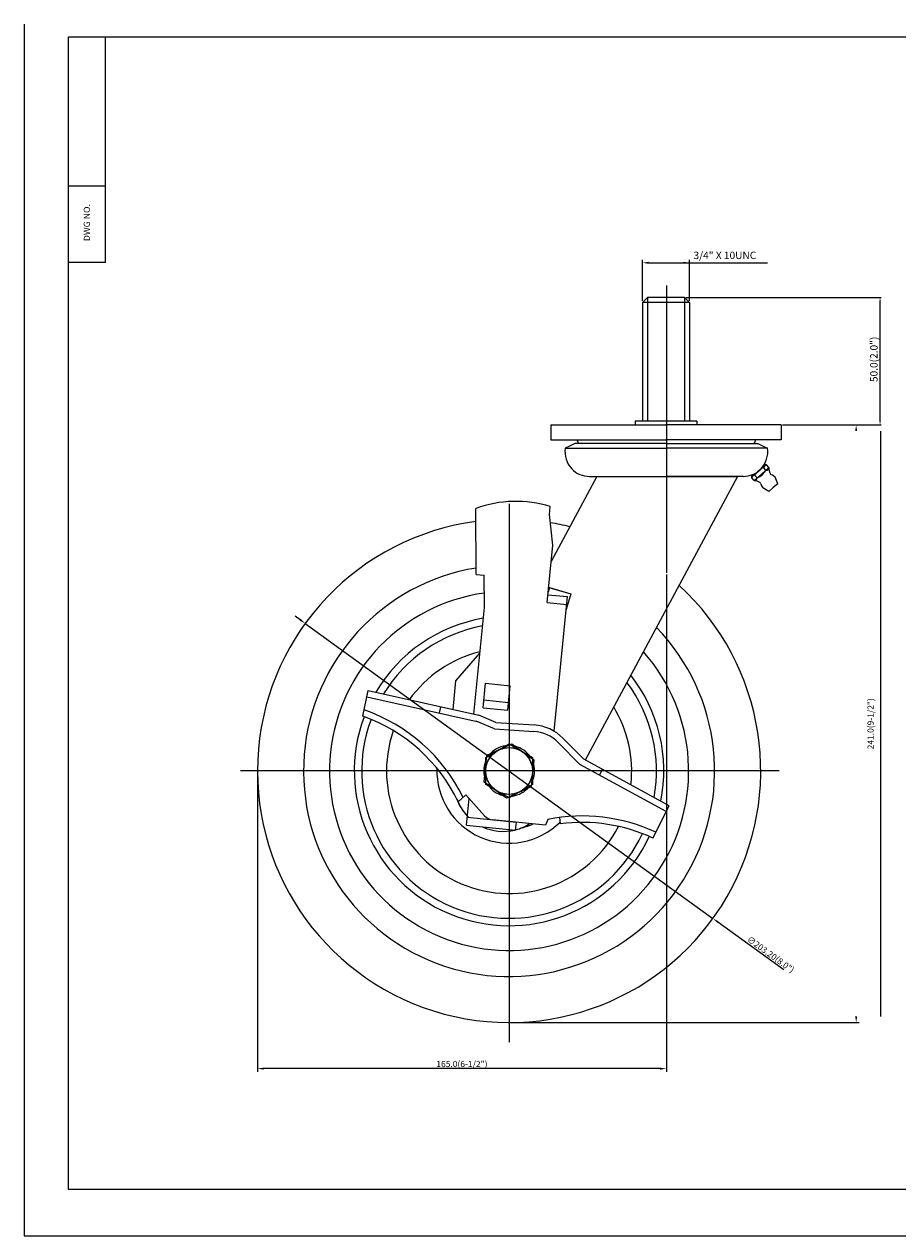
# Model space of a CAD drawing. Extents: x 8257 to 8923, y -2367 to -1877.
# Drawn here: x 8257 to 8610, y -2367 to -1877 of the extents above; entities that cross this region are included whole.
import ezdxf
from ezdxf.enums import TextEntityAlignment as Align

# ---------------------------------------------------------------- set-up
doc = ezdxf.new("R2010")
doc.units = 0
doc.layers.get('0').update_dxf_attribs({"linetype": 'CONTINUOUS'})
doc.layers.get('DEFPOINTS').update_dxf_attribs({"linetype": 'CONTINUOUS'})
doc.layers.add('1', color=4, linetype='CONTINUOUS')
doc.layers.add('3', color=3, linetype='CONTINUOUS')
doc.styles.add('HBRGD', font='ROMAND', dxfattribs={"height": 2.5, "bigfont": 'HBRGD'})
doc.styles.add('ROMANS', font='romans.shx')
doc.dimstyles.new('SAMSONG', dxfattribs={"dimtxt": 3, "dimasz": 1.5, "dimexe": 0.5, "dimexo": 0.5, "dimgap": 1, "dimtad": 1, "dimdec": 1, "dimzin": 0, "dimdsep": 46, "dimtxsty": 'Standard', "dimcen": 0, "dimclrd": 4, "dimclre": 4, "dimclrt": 7, "dimadec": 0, "dimazin": 2, "dimtm": 1e-09, "dimtfac": 1, "dimtdec": 1, "dimtmove": 0, "dimatfit": 3, "dimfxl": 0, "dimtolj": 1, "dimtzin": 0, "dimarcsym": 0})

# ---------------------------------------------------------------- blocks, each defined once
blk = doc.blocks.new('*D87')
at = {"color": 4, "lineweight": -2}
for p, q in [((8524.58, -1987.67), (8603.5, -1987.67)), ((8603, -2037.67), (8603, -1989.17)), ((8563.55, -2039.17), (8603.5, -2039.17))]:
    blk.add_line(p, q, dxfattribs=at)
at = {"color": 4}
for points in [[(8602.75, -1989.17), (8603.25, -1989.17), (8603, -1987.67)], [(8602.75, -2037.67), (8603.25, -2037.67), (8603, -2039.17)]]:
    blk.add_solid(points, dxfattribs=at)
at = {"layer": 'DEFPOINTS', "color": 0}
for p in [(8524.08, -1987.67), (8603, -1987.67), (8563.05, -2039.17)]:
    blk.add_point(p, dxfattribs=at)
at = {"color": 7, "insert": (8600.5, -2012.67), "char_height": 3, "attachment_point": 5, "rotation": 90}
blk.add_mtext('\\A1;50.0(2.0")', dxfattribs=at)

msp = doc.modelspace()

# ---------------------------------------------------------------- linework, layer by layer
at = {"color": 1}
for p, q in [((8257.43, -1877.36), (8257.43, -2366.57)), ((8257.43, -2366.57), (8923.08, -2366.57))]:
    msp.add_line(p, q, dxfattribs=at)
for p, q in [((8290.2, -1973.61), (8275.2, -1973.61)), ((8507.03, -1989.67), (8509.03, -1987.67)), ((8507.03, -1989.67), (8507.03, -2037.67)), ((8526.08, -1989.67), (8507.03, -1989.67)), ((8524.08, -1987.67), (8509.03, -1987.67)), ((8526.08, -1989.67), (8524.08, -1987.67)), ((8526.08, -1989.67), (8526.08, -2037.67)), ((8470.07, -2039.17), (8516.56, -2039.17)), ((8470.07, -2039.17), (8470.07, -2045.17)), ((8529.06, -2037.67), (8504.06, -2037.67)), ((8504.06, -2037.67), (8504.06, -2039.17)), ((8563.05, -2039.17), (8516.56, -2039.17)), ((8529.06, -2037.67), (8529.06, -2039.17)), ((8563.05, -2039.17), (8563.05, -2045.17)), ((8470.07, -2045.17), (8516.56, -2045.17)), ((8475.87, -2048.51), (8516.71, -2048.51)), ((8477.63, -2047.69), (8477.6, -2047.7)), ((8479.71, -2046.71), (8477.63, -2047.69)), ((8516.71, -2046.71), (8479.71, -2046.71)), ((8563.05, -2045.17), (8516.56, -2045.17)), ((8516.71, -2046.71), (8553.71, -2046.71)), ((8557.55, -2048.51), (8516.71, -2048.51)), ((8553.71, -2046.71), (8555.8, -2047.69)), ((8555.8, -2047.69), (8555.82, -2047.7)), ((8551.17, -2060.51), (8551.23, -2059.32)), ((8551.64, -2059.74), (8554, -2057.67)), ((8552.11, -2061.59), (8555.13, -2058.97)), ((8553.32, -2060.54), (8552.36, -2059.44)), ((8556.38, -2055.62), (8554, -2057.67)), ((8558.15, -2056.34), (8555.13, -2058.97)), ((8556.94, -2057.4), (8555.98, -2056.29)), ((8557.21, -2055.26), (8556.21, -2055.17)), ((8558.15, -2056.34), (8557.21, -2055.26)), ((8488.65, -2059.96), (8470.21, -2094.32)), ((8545.4, -2059.96), (8483.95, -2174.46)), ((8485.71, -2059.96), (8516.71, -2059.96)), ((8487.96, -2059.96), (8545.16, -2059.96)), ((8547.71, -2059.96), (8516.71, -2059.96)), ((8552.11, -2061.59), (8551.17, -2060.51)), ((8558.09, -2066.04), (8559.9, -2064.46)), ((8561.71, -2062.89), (8559.9, -2064.46)), ((8561.71, -2062.89), (8560.62, -2060.26)), ((8558.09, -2066.04), (8555.64, -2064.59)), ((8439.96, -2099.5), (8439.83, -2072.89)), ((8469.51, -2075.33), (8469.83, -2072.15)), ((8470.87, -2087.71), (8469.51, -2075.33)), ((8468.56, -2110.89), (8470.87, -2087.71)), ((8439.96, -2099.5), (8443.16, -2099.82)), ((8443.23, -2112.89), (8443.16, -2099.82)), ((8468.87, -2107.7), (8476.83, -2108.5)), ((8469.49, -2104.84), (8468.98, -2106.64)), ((8469.49, -2104.84), (8478.15, -2107.33)), ((8470.14, -2105.03), (8478.15, -2107.33)), ((8478.15, -2107.33), (8476.31, -2113.72)), ((8478.15, -2107.33), (8476.31, -2113.72)), ((8438.92, -2155.94), (8443.23, -2112.89)), ((8468.56, -2110.89), (8476.52, -2111.68)), ((8471.4, -2162.84), (8476.83, -2108.5)), ((8431.72, -2142.52), (8441.39, -2131.28)), ((8430.57, -2154.06), (8431.72, -2142.52)), ((8394.15, -2156.81), (8396.34, -2146.39)), ((8396.34, -2146.39), (8440.94, -2156.39)), ((8442.69, -2153.4), (8443.69, -2143.45)), ((8443.84, -2143.46), (8443.65, -2143.81)), ((8443.69, -2143.45), (8453.64, -2144.44)), ((8452.64, -2154.39), (8453.64, -2144.44)), ((8395.8, -2148.94), (8440.37, -2158.93)), ((8443.01, -2150.21), (8452.96, -2151.21)), ((8425.08, -2155.5), (8425.62, -2152.95)), ((8447.86, -2159.28), (8440.94, -2156.39)), ((8442.69, -2153.4), (8452.64, -2154.39)), ((8447.25, -2161.85), (8439.94, -2158.79)), ((8447.25, -2161.85), (8463.15, -2162.9)), ((8447.86, -2159.28), (8463.32, -2160.31)), ((8483.37, -2174.15), (8474.94, -2165.62)), ((8481.79, -2176.25), (8473.09, -2167.44)), ((8516.64, -2195.23), (8481.79, -2176.25)), ((8517.8, -2192.9), (8483.37, -2174.15)), ((8489.75, -2180.58), (8490.91, -2178.26)), ((8435.77, -2188.53), (8432.64, -2191.33)), ((8435.77, -2188.53), (8443.3, -2196.96)), ((8435.95, -2200.76), (8437.03, -2189.94)), ((8511.24, -2205.98), (8517.8, -2192.9)), ((8435.95, -2200.76), (8455.85, -2202.75)), ((8436.26, -2197.58), (8456.16, -2199.57)), ((8467.91, -2200.74), (8446.53, -2198.6)), ((8455.85, -2202.75), (8456.16, -2199.57)), ((8468.87, -2198.43), (8467.91, -2200.74)), ((8473.53, -2197.66), (8473.86, -2200.23))]:
    msp.add_line(p, q)
at = {"color": 4}
for p, q in [((8507.03, -1989.05), (8507.03, -1972.44)), ((8509.53, -1973.69), (8557.56, -1973.69)), ((8526.08, -1989.05), (8526.08, -1972.44)), ((8516.71, -1982.82), (8516.71, -2098.94)), ((8574.34, -2039.17), (8594.61, -2039.17)), ((8603.14, -2041.67), (8603.14, -2277.97)), ((8453.21, -2071.01), (8453.21, -2288.4)), ((8516.71, -2099.56), (8516.71, -2300.33)), ((8368.87, -2117.85), (8366.84, -2116.39)), ((8370.89, -2119.32), (8535.53, -2238.42)), ((8562.23, -2178.87), (8344.75, -2178.87)), ((8351.61, -2179.5), (8351.61, -2300.33)), ((8564.18, -2259.15), (8537.55, -2239.89)), ((8453.84, -2280.47), (8594.61, -2280.47)), ((8514.21, -2299.08), (8354.11, -2299.08))]:
    msp.add_line(p, q, dxfattribs=at)
at = {"color": 0}
for p, q in [((8477.6, -2047.7), (8475.87, -2048.51)), ((8555.82, -2047.7), (8557.55, -2048.51))]:
    msp.add_line(p, q, dxfattribs=at)
for points in [[(8444.28, -2172.45), (8454.31, -2167.93), (8463.24, -2174.35), (8462.14, -2185.29), (8452.12, -2189.82), (8443.18, -2183.39)], [(8454.31, -2167.93), (8463.24, -2174.35), (8462.14, -2185.29), (8452.12, -2189.82), (8443.18, -2183.39), (8444.28, -2172.45)], [(8453.21, -2167.96), (8462.66, -2173.41), (8462.66, -2184.33), (8453.21, -2189.78), (8443.76, -2184.33), (8443.76, -2173.41)]]:
    msp.add_lwpolyline(points, close=True)
for radius in [9.53, 9.53, 9.45]:
    msp.add_circle((8453.21, -2178.87), radius)
for centre, start, end in [((8485.71, -2050.01), 171.3336, 223.4694), ((8547.71, -2050.01), 316.5306, 8.6664)]:
    msp.add_arc(centre, 9.95, start, end, dxfattribs=at)
for centre, radius, start, end in [((8482.71, -2045.17), 2, 180, 230.2146), ((8550.71, -2045.17), 2, 309.7854, 0), ((8485.71, -2050.01), 9.95, 223.4694, 270), ((8547.71, -2050.01), 9.95, 270, 316.5306), ((8552.48, -2060.78), 1.34, 95.2285, 168.6511), ((8559.48, -2064.37), 8.66, 129.2796, 145.308), ((8551.07, -2054.75), 6.22, 291.2317, 313.7297), ((8559.87, -2064.03), 8.66, 116.692, 132.7204), ((8551.51, -2054.36), 6.22, 308.2703, 330.7683), ((8557.29, -2056.6), 1.34, 93.3489, 166.7715), ((8557.14, -2056.4), 1, 257.5955, 3.1355), ((8564.14, -2056.54), 6, 178.1666, 202.2286), ((8559.33, -2058.5), 0.8, 202.2286, 253.0108), ((8558.13, -2062.42), 3.3, 41, 73.0108), ((8552.3, -2060.6), 1, 258.8645, 4.4045), ((8552.12, -2061.58), 0.0111, 169.1815, 35.7983), ((8551.46, -2067.56), 6, 59.7714, 83.8334), ((8554.08, -2063.06), 0.8, 8.9892, 59.7714), ((8558.13, -2062.42), 3.3, 188.9892, 221), ((8455.93, -2116.69), 46.66, 72.6735, 110.1847), ((8453.21, -2178.87), 101.6, 97.5525, 47.5353), ((8453.21, -2178.87), 101.6, 76.0246, 80.5594), ((8453.21, -2178.87), 83, 99.1929, 44.25), ((8453.21, -2178.87), 72.5, 97.9357, 41.6087), ((8453.21, -2178.87), 62.5, 99.5934, 149.4242), ((8453.21, -2178.87), 59.5, 100.3856, 148.4862), ((8453.21, -2178.87), 49.5, 103.7571, 144.4765), ((8453.21, -2178.87), 62.5, 348.7138, 38.2018), ((8453.21, -2178.87), 59.5, 349.615, 36.9347), ((8453.21, -2178.87), 62.5, 159.5156, 334.9474), ((8371.84, -2220.42), 67.4, 25.5612, 70.6693), ((8371.84, -2220.42), 70, 26.1795, 70.9471), ((8453.21, -2178.87), 49.5, 353.4626, 31.4452), ((8453.21, -2178.87), 59.5, 159.5452, 334.8151), ((8462.13, -2178.27), 18, 44.666, 86.2105), ((8453.21, -2178.87), 49.5, 160.7995, 333.1141), ((8462.13, -2178.27), 15.4, 44.666, 86.2105), ((8453.21, -2178.87), 10.25, 92.6263, 135.9455), ((8453.21, -2178.87), 10.25, 32.6263, 75.9455), ((8453.21, -2178.87), 10.25, 152.6263, 195.9455), ((8453.21, -2178.87), 10.25, 332.6263, 15.9455), ((8453.21, -2178.87), 29.15, 177.966, 314.8677), ((8453.21, -2178.87), 10.25, 212.6263, 255.9455), ((8453.21, -2178.87), 10.25, 272.6263, 315.9455), ((8450.85, -2183.28), 20, 200.2491, 225.9196), ((8450.85, -2183.28), 20, 200.2473, 223.419), ((8450.85, -2183.28), 20, 245.03, 283.5417), ((8447.03, -2193.63), 5, 221.7855, 264.292), ((8450.85, -2183.28), 20, 284.5102, 302.6576), ((8453.21, -2178.87), 23.5, 282.8203, 294.5408), ((8482.73, -2267.05), 70, 64.9135, 101.4212), ((8482.73, -2267.05), 67.4, 64.9731, 97.5616)]:
    msp.add_arc(centre, radius, start, end)
at = {"color": 4}
for points in [[(8509.53, -1973.27), (8509.53, -1974.11), (8507.03, -1973.69)], [(8523.58, -1973.27), (8523.58, -1974.11), (8526.08, -1973.69)], [(8592.94, -2041.67), (8593.77, -2041.67), (8593.36, -2039.17)], [(8369.11, -2117.52), (8368.62, -2118.19), (8370.89, -2119.32)], [(8537.8, -2239.55), (8537.31, -2240.23), (8535.53, -2238.42)], [(8592.94, -2277.97), (8593.77, -2277.97), (8593.36, -2280.47)], [(8354.11, -2298.67), (8354.11, -2299.5), (8351.61, -2299.08)], [(8514.21, -2298.67), (8514.21, -2299.5), (8516.71, -2299.08)]]:
    msp.add_solid(points, dxfattribs=at)
at = {"layer": '1', "color": 7}
for p, q in [((8290.2, -1973.61), (8290.2, -1882.61)), ((8275.2, -1942.61), (8290.2, -1942.61))]:
    msp.add_line(p, q, dxfattribs=at)
at = {"layer": '1'}
for p, q in [((8509.03, -1987.67), (8509.03, -2037.67)), ((8524.08, -1987.67), (8524.08, -2037.67))]:
    msp.add_line(p, q, dxfattribs=at)
at = {"layer": '3'}
for p, q in [((8916.63, -1882.61), (8275.2, -1882.61)), ((8275.2, -1882.61), (8275.2, -2347.72)), ((8275.2, -2347.72), (8916.63, -2347.72))]:
    msp.add_line(p, q, dxfattribs=at)

# ---------------------------------------------------------------- texts
at = {"color": 7}
msp.add_text('3/4" X 10UNC', height=3, dxfattribs=at).set_placement((8527.68, -1972.18))
at = {"color": 7, "char_height": 2.5, "attachment_point": 5, "style": 'ROMANS'}
for s, insert, rotation in [('\\A1;241.0(9-1/2")', (8599.18, -2159.82), 90), ('\\A1;∅203.20(8.0")', (8558.84, -2252.97), 324.1165)]:
    msp.add_mtext(s, dxfattribs=dict(at, insert=insert, rotation=rotation))
at = {"color": 7, "insert": (8434.16, -2297.21), "char_height": 2.5, "attachment_point": 5, "style": 'ROMANS'}
msp.add_mtext('\\A1;165.0(6-1/2")', dxfattribs=at)
at = {"layer": '1', "style": 'HBRGD', "width": 0.9}
msp.add_text('DWG NO.', height=2.5, rotation=90, dxfattribs=at).set_placement((8283.95, -1964.95), (8283.95, -1949.95), align=Align.FIT)

# ---------------------------------------------------------------- dimensions: what is measured, and where the dimension line sits
dim = msp.add_linear_dim(base=(8603, -1987.67), p1=(8563.05, -2039.17), p2=(8524.08, -1987.67), angle=90, text='50.0(2.0")', dimstyle='SAMSONG')
dim.commit()
dim.dimension.update_dxf_attribs({"geometry": '*D87', "text_midpoint": (8603, -2012.67), "dimtype": 160})

doc.saveas('drawing.dxf')
